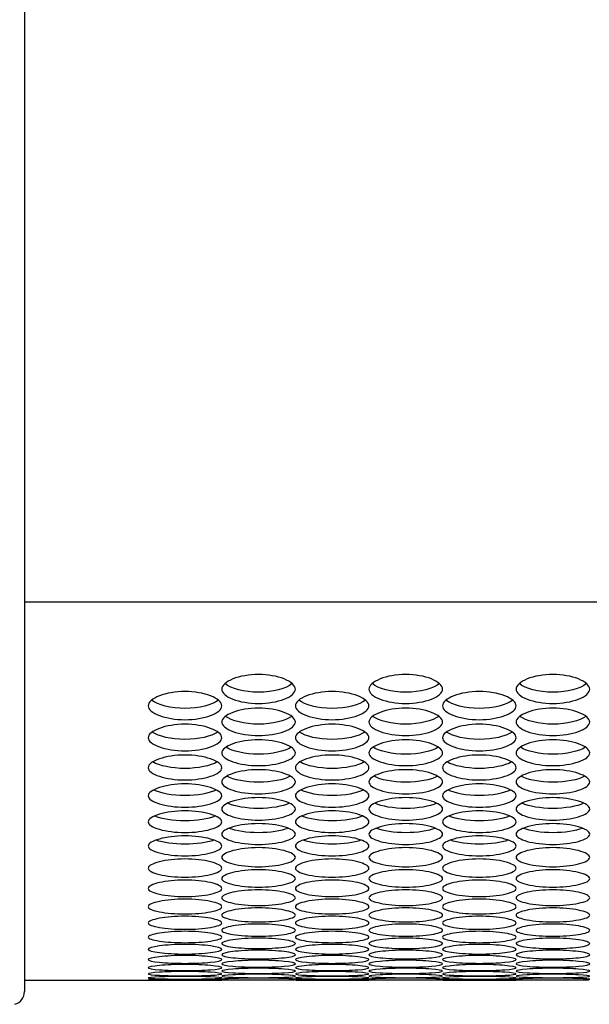
# Model space of a CAD drawing. Units: millimetres. Extents: x 54 to 231, y 48 to 193.
# Drawn here: x 114 to 116, y 48 to 52 of the extents above; entities that cross this region are included whole.
import ezdxf

# ---------------------------------------------------------------- set-up
doc = ezdxf.new("R2010")
doc.units = ezdxf.units.MM
for name, color, linetype in [('5312470', 7, 'Continuous'), ('6022470', 7, 'Continuous'), ('7661204', 7, 'Continuous'), ('Default', 7, 'Continuous')]:
    doc.layers.add(name, color=color, linetype=linetype)

# ---------------------------------------------------------------- blocks, each defined once
blk = doc.blocks.new('SE4')
at = {"layer": '5312470', "color": 7, "linetype": 'Continuous'}
for p, q in [((114.2338, 48.4773), (114.9713, 48.4773)), ((115.2463, 48.4773), (115.5213, 48.4773)), ((115.7963, 48.4773), (116.0713, 48.4773))]:
    blk.add_line(p, q, dxfattribs=at)
for centre in [(115.1088, 35.016), (115.6588, 35.016), (116.2088, 35.016)]:
    blk.add_arc(centre, 13.462, 89.4276, 90.58523, dxfattribs=at)
for points, knots in [([(114.9713, 49.5657), (114.9713, 49.5795), (115.0036, 49.6075), (115.1088, 49.6271), (115.2141, 49.6075), (115.2625, 49.5655), (115.2141, 49.5245), (115.1088, 49.5058), (115.0036, 49.5245), (114.9713, 49.5518), (114.9713, 49.5657)], [0, 0, 0, 0, 0.125086, 0.25, 0.374914, 0.5, 0.625086, 0.75, 0.874914, 1, 1, 1, 1]), ([(115.5213, 49.5657), (115.5213, 49.5795), (115.5536, 49.6075), (115.6588, 49.6271), (115.7641, 49.6075), (115.8125, 49.5655), (115.7641, 49.5245), (115.6588, 49.5058), (115.5536, 49.5245), (115.5213, 49.5518), (115.5213, 49.5657)], [0, 0, 0, 0, 0.125086, 0.25, 0.374914, 0.5, 0.625086, 0.75, 0.874914, 1, 1, 1, 1]), ([(116.0713, 49.5657), (116.0713, 49.5795), (116.1036, 49.6075), (116.2088, 49.6271), (116.3141, 49.6075), (116.3625, 49.5655), (116.3141, 49.5245), (116.2088, 49.5058), (116.1036, 49.5245), (116.0713, 49.5518), (116.0713, 49.5657)], [0, 0, 0, 0, 0.125086, 0.25, 0.374914, 0.5, 0.625086, 0.75, 0.874914, 1, 1, 1, 1]), ([(114.6963, 49.5034), (114.6963, 49.5169), (114.7286, 49.5441), (114.8338, 49.5632), (114.9391, 49.5441), (114.9875, 49.5033), (114.9391, 49.4634), (114.8338, 49.4453), (114.7286, 49.4634), (114.6963, 49.49), (114.6963, 49.5034)], [0, 0, 0, 0, 0.125086, 0.25, 0.374914, 0.5, 0.625086, 0.75, 0.874914, 1, 1, 1, 1]), ([(115.2344, 49.5867), (115.2123, 49.5679), (115.1623, 49.5541), (115.0553, 49.5541), (115.0054, 49.5679), (114.9833, 49.5867)], [0.5642047, 0.5642047, 0.5642047, 0.5642047, 0.75, 0.75, 0.9357953, 0.9357953, 0.9357953, 0.9357953]), ([(115.2463, 49.5034), (115.2463, 49.5169), (115.2786, 49.5441), (115.3838, 49.5632), (115.4891, 49.5441), (115.5375, 49.5033), (115.4891, 49.4634), (115.3838, 49.4453), (115.2786, 49.4634), (115.2463, 49.49), (115.2463, 49.5034)], [0, 0, 0, 0, 0.125086, 0.25, 0.374914, 0.5, 0.625086, 0.75, 0.874914, 1, 1, 1, 1]), ([(115.7844, 49.5867), (115.7623, 49.5679), (115.7123, 49.5541), (115.6053, 49.5541), (115.5554, 49.5679), (115.5333, 49.5867)], [0.5642047, 0.5642047, 0.5642047, 0.5642047, 0.75, 0.75, 0.9357953, 0.9357953, 0.9357953, 0.9357953]), ([(115.7963, 49.5034), (115.7963, 49.5169), (115.8286, 49.5441), (115.9338, 49.5632), (116.0391, 49.5441), (116.0875, 49.5033), (116.0391, 49.4634), (115.9338, 49.4453), (115.8286, 49.4634), (115.7963, 49.49), (115.7963, 49.5034)], [0, 0, 0, 0, 0.125086, 0.25, 0.374914, 0.5, 0.625086, 0.75, 0.874914, 1, 1, 1, 1]), ([(116.3344, 49.5867), (116.3123, 49.5679), (116.2623, 49.5541), (116.1553, 49.5541), (116.1054, 49.5679), (116.0833, 49.5867)], [0.5642047, 0.5642047, 0.5642047, 0.5642047, 0.75, 0.75, 0.9357953, 0.9357953, 0.9357953, 0.9357953]), ([(114.9585, 49.5245), (114.9359, 49.5066), (114.8866, 49.4935), (114.7811, 49.4935), (114.7318, 49.5066), (114.7092, 49.5245)], [0.5667306, 0.5667306, 0.5667306, 0.5667306, 0.75, 0.75, 0.9332694, 0.9332694, 0.9332694, 0.9332694]), ([(115.5085, 49.5245), (115.4859, 49.5066), (115.4366, 49.4935), (115.3311, 49.4935), (115.2818, 49.5066), (115.2592, 49.5245)], [0.5667306, 0.5667306, 0.5667306, 0.5667306, 0.75, 0.75, 0.9332694, 0.9332694, 0.9332694, 0.9332694]), ([(116.0585, 49.5245), (116.0359, 49.5066), (115.9866, 49.4935), (115.8811, 49.4935), (115.8318, 49.5066), (115.8092, 49.5245)], [0.5667306, 0.5667306, 0.5667306, 0.5667306, 0.75, 0.75, 0.9332694, 0.9332694, 0.9332694, 0.9332694]), ([(114.9713, 49.4429), (114.9713, 49.456), (115.0036, 49.4824), (115.1088, 49.501), (115.2141, 49.4824), (115.2625, 49.4427), (115.2141, 49.404), (115.1088, 49.3865), (115.0036, 49.404), (114.9713, 49.4298), (114.9713, 49.4429)], [0, 0, 0, 0, 0.125086, 0.25, 0.374914, 0.5, 0.625086, 0.75, 0.874914, 1, 1, 1, 1]), ([(115.5213, 49.4429), (115.5213, 49.456), (115.5536, 49.4824), (115.6588, 49.501), (115.7641, 49.4824), (115.8125, 49.4427), (115.7641, 49.404), (115.6588, 49.3865), (115.5536, 49.404), (115.5213, 49.4298), (115.5213, 49.4429)], [0, 0, 0, 0, 0.125086, 0.25, 0.374914, 0.5, 0.625086, 0.75, 0.874914, 1, 1, 1, 1]), ([(116.0713, 49.4429), (116.0713, 49.456), (116.1036, 49.4824), (116.2088, 49.501), (116.3141, 49.4824), (116.3625, 49.4427), (116.3141, 49.404), (116.2088, 49.3865), (116.1036, 49.404), (116.0713, 49.4298), (116.0713, 49.4429)], [0, 0, 0, 0, 0.125086, 0.25, 0.374914, 0.5, 0.625086, 0.75, 0.874914, 1, 1, 1, 1]), ([(115.2325, 49.464), (115.2095, 49.4471), (115.1608, 49.4347), (115.0568, 49.4347), (115.0082, 49.4471), (114.9852, 49.464)], [0.5694184, 0.5694184, 0.5694184, 0.5694184, 0.75, 0.75, 0.9305816, 0.9305816, 0.9305816, 0.9305816]), ([(115.7825, 49.464), (115.7595, 49.4471), (115.7108, 49.4347), (115.6068, 49.4347), (115.5582, 49.4471), (115.5352, 49.464)], [0.5694184, 0.5694184, 0.5694184, 0.5694184, 0.75, 0.75, 0.9305816, 0.9305816, 0.9305816, 0.9305816]), ([(116.3325, 49.464), (116.3095, 49.4471), (116.2608, 49.4347), (116.1568, 49.4347), (116.1082, 49.4471), (116.0852, 49.464)], [0.5694184, 0.5694184, 0.5694184, 0.5694184, 0.75, 0.75, 0.9305816, 0.9305816, 0.9305816, 0.9305816]), ([(114.6963, 49.3842), (114.6963, 49.3968), (114.7286, 49.4225), (114.8338, 49.4406), (114.9391, 49.4225), (114.9875, 49.384), (114.9391, 49.3465), (114.8338, 49.3295), (114.7286, 49.3465), (114.6963, 49.3715), (114.6963, 49.3842)], [0, 0, 0, 0, 0.125086, 0.25, 0.374914, 0.5, 0.625086, 0.75, 0.874914, 1, 1, 1, 1]), ([(114.9563, 49.4053), (114.9329, 49.3893), (114.885, 49.3777), (114.7827, 49.3777), (114.7348, 49.3893), (114.7113, 49.4053)], [0.5722833, 0.5722833, 0.5722833, 0.5722833, 0.75, 0.75, 0.9277167, 0.9277167, 0.9277167, 0.9277167]), ([(115.2463, 49.3842), (115.2463, 49.3968), (115.2786, 49.4225), (115.3838, 49.4406), (115.4891, 49.4225), (115.5375, 49.384), (115.4891, 49.3465), (115.3838, 49.3295), (115.2786, 49.3465), (115.2463, 49.3715), (115.2463, 49.3842)], [0, 0, 0, 0, 0.125086, 0.25, 0.374914, 0.5, 0.625086, 0.75, 0.874914, 1, 1, 1, 1]), ([(115.5063, 49.4053), (115.4829, 49.3893), (115.435, 49.3777), (115.3327, 49.3777), (115.2848, 49.3893), (115.2613, 49.4053)], [0.5722833, 0.5722833, 0.5722833, 0.5722833, 0.75, 0.75, 0.9277167, 0.9277167, 0.9277167, 0.9277167]), ([(115.7963, 49.3842), (115.7963, 49.3968), (115.8286, 49.4225), (115.9338, 49.4406), (116.0391, 49.4225), (116.0875, 49.384), (116.0391, 49.3465), (115.9338, 49.3295), (115.8286, 49.3465), (115.7963, 49.3715), (115.7963, 49.3842)], [0, 0, 0, 0, 0.125086, 0.25, 0.374914, 0.5, 0.625086, 0.75, 0.874914, 1, 1, 1, 1]), ([(116.0563, 49.4053), (116.0329, 49.3893), (115.985, 49.3777), (115.8827, 49.3777), (115.8348, 49.3893), (115.8113, 49.4053)], [0.5722833, 0.5722833, 0.5722833, 0.5722833, 0.75, 0.75, 0.9277167, 0.9277167, 0.9277167, 0.9277167]), ([(114.9713, 49.3272), (114.9713, 49.3395), (115.0036, 49.3644), (115.1088, 49.3819), (115.2141, 49.3644), (115.2625, 49.3271), (115.2141, 49.2907), (115.1088, 49.2742), (115.0036, 49.2907), (114.9713, 49.3149), (114.9713, 49.3272)], [0, 0, 0, 0, 0.125086, 0.25, 0.374914, 0.5, 0.625086, 0.75, 0.874914, 1, 1, 1, 1]), ([(115.5213, 49.3272), (115.5213, 49.3395), (115.5536, 49.3644), (115.6588, 49.3819), (115.7641, 49.3644), (115.8125, 49.3271), (115.7641, 49.2907), (115.6588, 49.2742), (115.5536, 49.2907), (115.5213, 49.3149), (115.5213, 49.3272)], [0, 0, 0, 0, 0.125086, 0.25, 0.374914, 0.5, 0.625086, 0.75, 0.874914, 1, 1, 1, 1]), ([(116.0713, 49.3272), (116.0713, 49.3395), (116.1036, 49.3644), (116.2088, 49.3819), (116.3141, 49.3644), (116.3625, 49.3271), (116.3141, 49.2907), (116.2088, 49.2742), (116.1036, 49.2907), (116.0713, 49.3149), (116.0713, 49.3272)], [0, 0, 0, 0, 0.125086, 0.25, 0.374914, 0.5, 0.625086, 0.75, 0.874914, 1, 1, 1, 1]), ([(115.2301, 49.3484), (115.2063, 49.3333), (115.1591, 49.3225), (115.0585, 49.3225), (115.0114, 49.3333), (114.9876, 49.3484)], [0.5753422, 0.5753422, 0.5753422, 0.5753422, 0.75, 0.75, 0.9246578, 0.9246578, 0.9246578, 0.9246578]), ([(115.7801, 49.3484), (115.7563, 49.3333), (115.7091, 49.3225), (115.6085, 49.3225), (115.5614, 49.3333), (115.5376, 49.3484)], [0.5753422, 0.5753422, 0.5753422, 0.5753422, 0.75, 0.75, 0.9246578, 0.9246578, 0.9246578, 0.9246578]), ([(116.3301, 49.3484), (116.3063, 49.3333), (116.2591, 49.3225), (116.1585, 49.3225), (116.1114, 49.3333), (116.0876, 49.3484)], [0.5753422, 0.5753422, 0.5753422, 0.5753422, 0.75, 0.75, 0.9246578, 0.9246578, 0.9246578, 0.9246578]), ([(114.6963, 49.2721), (114.6963, 49.2839), (114.7286, 49.308), (114.8338, 49.325), (114.9391, 49.308), (114.9875, 49.2719), (114.9391, 49.2367), (114.8338, 49.2208), (114.7286, 49.2367), (114.6963, 49.2602), (114.6963, 49.2721)], [0, 0, 0, 0, 0.125086, 0.25, 0.374914, 0.5, 0.625086, 0.75, 0.874914, 1, 1, 1, 1]), ([(115.2463, 49.2721), (115.2463, 49.2839), (115.2786, 49.308), (115.3838, 49.325), (115.4891, 49.308), (115.5375, 49.2719), (115.4891, 49.2367), (115.3838, 49.2208), (115.2786, 49.2367), (115.2463, 49.2602), (115.2463, 49.2721)], [0, 0, 0, 0, 0.125086, 0.25, 0.374914, 0.5, 0.625086, 0.75, 0.874914, 1, 1, 1, 1]), ([(115.7963, 49.2721), (115.7963, 49.2839), (115.8286, 49.308), (115.9338, 49.325), (116.0391, 49.308), (116.0875, 49.2719), (116.0391, 49.2367), (115.9338, 49.2208), (115.8286, 49.2367), (115.7963, 49.2602), (115.7963, 49.2721)], [0, 0, 0, 0, 0.125086, 0.25, 0.374914, 0.5, 0.625086, 0.75, 0.874914, 1, 1, 1, 1]), ([(114.9537, 49.2933), (114.9295, 49.2792), (114.8832, 49.2691), (114.7845, 49.2691), (114.7382, 49.2792), (114.7139, 49.2933)], [0.5786139, 0.5786139, 0.5786139, 0.5786139, 0.75, 0.75, 0.9213861, 0.9213861, 0.9213861, 0.9213861]), ([(114.9713, 49.2187), (114.9713, 49.2302), (115.0036, 49.2535), (115.1088, 49.2699), (115.2141, 49.2535), (115.2625, 49.2185), (115.2141, 49.1845), (115.1088, 49.1691), (115.0036, 49.1845), (114.9713, 49.2072), (114.9713, 49.2187)], [0, 0, 0, 0, 0.125086, 0.25, 0.374914, 0.5, 0.625086, 0.75, 0.874914, 1, 1, 1, 1]), ([(115.5037, 49.2933), (115.4795, 49.2792), (115.4332, 49.2691), (115.3345, 49.2691), (115.2882, 49.2792), (115.2639, 49.2933)], [0.5786139, 0.5786139, 0.5786139, 0.5786139, 0.75, 0.75, 0.9213861, 0.9213861, 0.9213861, 0.9213861]), ([(115.5213, 49.2187), (115.5213, 49.2302), (115.5536, 49.2535), (115.6588, 49.2699), (115.7641, 49.2535), (115.8125, 49.2185), (115.7641, 49.1845), (115.6588, 49.1691), (115.5536, 49.1845), (115.5213, 49.2072), (115.5213, 49.2187)], [0, 0, 0, 0, 0.125086, 0.25, 0.374914, 0.5, 0.625086, 0.75, 0.874914, 1, 1, 1, 1]), ([(116.0537, 49.2933), (116.0295, 49.2792), (115.9832, 49.2691), (115.8845, 49.2691), (115.8382, 49.2792), (115.8139, 49.2933)], [0.5786139, 0.5786139, 0.5786139, 0.5786139, 0.75, 0.75, 0.9213861, 0.9213861, 0.9213861, 0.9213861]), ([(116.0713, 49.2187), (116.0713, 49.2302), (116.1036, 49.2535), (116.2088, 49.2699), (116.3141, 49.2535), (116.3625, 49.2185), (116.3141, 49.1845), (116.2088, 49.1691), (116.1036, 49.1845), (116.0713, 49.2072), (116.0713, 49.2187)], [0, 0, 0, 0, 0.125086, 0.25, 0.374914, 0.5, 0.625086, 0.75, 0.874914, 1, 1, 1, 1]), ([(115.2272, 49.24), (115.2026, 49.2268), (115.1572, 49.2174), (115.0605, 49.2174), (115.0151, 49.2268), (114.9905, 49.24)], [0.5821198, 0.5821198, 0.5821198, 0.5821198, 0.75, 0.75, 0.9178802, 0.9178802, 0.9178802, 0.9178802]), ([(115.7772, 49.24), (115.7526, 49.2268), (115.7072, 49.2174), (115.6105, 49.2174), (115.5651, 49.2268), (115.5405, 49.24)], [0.5821198, 0.5821198, 0.5821198, 0.5821198, 0.75, 0.75, 0.9178802, 0.9178802, 0.9178802, 0.9178802]), ([(116.3272, 49.24), (116.3026, 49.2268), (116.2572, 49.2174), (116.1605, 49.2174), (116.1151, 49.2268), (116.0905, 49.24)], [0.5821198, 0.5821198, 0.5821198, 0.5821198, 0.75, 0.75, 0.9178802, 0.9178802, 0.9178802, 0.9178802]), ([(114.6963, 49.1671), (114.6963, 49.1782), (114.7286, 49.2007), (114.8338, 49.2166), (114.9391, 49.2007), (114.9875, 49.167), (114.9391, 49.1342), (114.8338, 49.1193), (114.7286, 49.1342), (114.6963, 49.156), (114.6963, 49.1671)], [0, 0, 0, 0, 0.125086, 0.25, 0.374914, 0.5, 0.625086, 0.75, 0.874914, 1, 1, 1, 1]), ([(114.9505, 49.1885), (114.9256, 49.1762), (114.8811, 49.1676), (114.7866, 49.1676), (114.7421, 49.1762), (114.7171, 49.1885)], [0.5858833, 0.5858833, 0.5858833, 0.5858833, 0.75, 0.75, 0.9141167, 0.9141167, 0.9141167, 0.9141167]), ([(115.2463, 49.1671), (115.2463, 49.1782), (115.2786, 49.2007), (115.3838, 49.2166), (115.4891, 49.2007), (115.5375, 49.167), (115.4891, 49.1342), (115.3838, 49.1193), (115.2786, 49.1342), (115.2463, 49.156), (115.2463, 49.1671)], [0, 0, 0, 0, 0.125086, 0.25, 0.374914, 0.5, 0.625086, 0.75, 0.874914, 1, 1, 1, 1]), ([(115.5005, 49.1885), (115.4756, 49.1762), (115.4311, 49.1676), (115.3366, 49.1676), (115.2921, 49.1762), (115.2671, 49.1885)], [0.5858833, 0.5858833, 0.5858833, 0.5858833, 0.75, 0.75, 0.9141167, 0.9141167, 0.9141167, 0.9141167]), ([(115.7963, 49.1671), (115.7963, 49.1782), (115.8286, 49.2007), (115.9338, 49.2166), (116.0391, 49.2007), (116.0875, 49.167), (116.0391, 49.1342), (115.9338, 49.1193), (115.8286, 49.1342), (115.7963, 49.156), (115.7963, 49.1671)], [0, 0, 0, 0, 0.125086, 0.25, 0.374914, 0.5, 0.625086, 0.75, 0.874914, 1, 1, 1, 1]), ([(116.0505, 49.1885), (116.0256, 49.1762), (115.9811, 49.1676), (115.8866, 49.1676), (115.8421, 49.1762), (115.8171, 49.1885)], [0.5858833, 0.5858833, 0.5858833, 0.5858833, 0.75, 0.75, 0.9141167, 0.9141167, 0.9141167, 0.9141167]), ([(114.9713, 49.1174), (114.9713, 49.1281), (115.0036, 49.1498), (115.1088, 49.1651), (115.2141, 49.1498), (115.2625, 49.1172), (115.2141, 49.0856), (115.1088, 49.0713), (115.0036, 49.0856), (114.9713, 49.1067), (114.9713, 49.1174)], [0, 0, 0, 0, 0.125086, 0.25, 0.374914, 0.5, 0.625086, 0.75, 0.874914, 1, 1, 1, 1]), ([(115.5213, 49.1174), (115.5213, 49.1281), (115.5536, 49.1498), (115.6588, 49.1651), (115.7641, 49.1498), (115.8125, 49.1172), (115.7641, 49.0856), (115.6588, 49.0713), (115.5536, 49.0856), (115.5213, 49.1067), (115.5213, 49.1174)], [0, 0, 0, 0, 0.125086, 0.25, 0.374914, 0.5, 0.625086, 0.75, 0.874914, 1, 1, 1, 1]), ([(116.0713, 49.1174), (116.0713, 49.1281), (116.1036, 49.1498), (116.2088, 49.1651), (116.3141, 49.1498), (116.3625, 49.1172), (116.3141, 49.0856), (116.2088, 49.0713), (116.1036, 49.0856), (116.0713, 49.1067), (116.0713, 49.1174)], [0, 0, 0, 0, 0.125086, 0.25, 0.374914, 0.5, 0.625086, 0.75, 0.874914, 1, 1, 1, 1]), ([(114.6963, 49.0694), (114.6963, 49.0797), (114.7286, 49.1007), (114.8338, 49.1155), (114.9391, 49.1007), (114.9875, 49.0693), (114.9391, 49.0389), (114.8338, 49.0251), (114.7286, 49.0389), (114.6963, 49.0591), (114.6963, 49.0694)], [0, 0, 0, 0, 0.125086, 0.25, 0.374914, 0.5, 0.625086, 0.75, 0.874914, 1, 1, 1, 1]), ([(115.2237, 49.1389), (115.1984, 49.1274), (115.1549, 49.1195), (115.0627, 49.1195), (115.0193, 49.1274), (114.994, 49.1389)], [0.5899311, 0.5899311, 0.5899311, 0.5899311, 0.75, 0.75, 0.9100689, 0.9100689, 0.9100689, 0.9100689]), ([(115.2463, 49.0694), (115.2463, 49.0797), (115.2786, 49.1007), (115.3838, 49.1155), (115.4891, 49.1007), (115.5375, 49.0693), (115.4891, 49.0389), (115.3838, 49.0251), (115.2786, 49.0389), (115.2463, 49.0591), (115.2463, 49.0694)], [0, 0, 0, 0, 0.125086, 0.25, 0.374914, 0.5, 0.625086, 0.75, 0.874914, 1, 1, 1, 1]), ([(115.7737, 49.1389), (115.7484, 49.1274), (115.7049, 49.1195), (115.6127, 49.1195), (115.5693, 49.1274), (115.544, 49.1389)], [0.5899311, 0.5899311, 0.5899311, 0.5899311, 0.75, 0.75, 0.9100689, 0.9100689, 0.9100689, 0.9100689]), ([(115.7963, 49.0694), (115.7963, 49.0797), (115.8286, 49.1007), (115.9338, 49.1155), (116.0391, 49.1007), (116.0875, 49.0693), (116.0391, 49.0389), (115.9338, 49.0251), (115.8286, 49.0389), (115.7963, 49.0591), (115.7963, 49.0694)], [0, 0, 0, 0, 0.125086, 0.25, 0.374914, 0.5, 0.625086, 0.75, 0.874914, 1, 1, 1, 1]), ([(116.3237, 49.1389), (116.2984, 49.1274), (116.2549, 49.1195), (116.1627, 49.1195), (116.1193, 49.1274), (116.094, 49.1389)], [0.5899311, 0.5899311, 0.5899311, 0.5899311, 0.75, 0.75, 0.9100689, 0.9100689, 0.9100689, 0.9100689]), ([(114.9465, 49.091), (114.921, 49.0805), (114.8787, 49.0733), (114.789, 49.0733), (114.7467, 49.0805), (114.7211, 49.091)], [0.5942931, 0.5942931, 0.5942931, 0.5942931, 0.75, 0.75, 0.9057069, 0.9057069, 0.9057069, 0.9057069]), ([(115.4965, 49.091), (115.471, 49.0805), (115.4287, 49.0733), (115.339, 49.0733), (115.2967, 49.0805), (115.2711, 49.091)], [0.5942931, 0.5942931, 0.5942931, 0.5942931, 0.75, 0.75, 0.9057069, 0.9057069, 0.9057069, 0.9057069]), ([(116.0465, 49.091), (116.021, 49.0805), (115.9787, 49.0733), (115.889, 49.0733), (115.8467, 49.0805), (115.8211, 49.091)], [0.5942931, 0.5942931, 0.5942931, 0.5942931, 0.75, 0.75, 0.9057069, 0.9057069, 0.9057069, 0.9057069]), ([(114.9713, 49.0233), (114.9713, 49.0332), (115.0036, 49.0533), (115.1088, 49.0676), (115.2141, 49.0533), (115.2625, 49.0232), (115.2141, 48.994), (115.1088, 48.9808), (115.0036, 48.994), (114.9713, 49.0134), (114.9713, 49.0233)], [0, 0, 0, 0, 0.125086, 0.25, 0.374914, 0.5, 0.625086, 0.75, 0.874914, 1, 1, 1, 1]), ([(115.2192, 49.045), (115.1934, 49.0354), (115.1523, 49.029), (115.0654, 49.029), (115.0242, 49.0354), (114.9985, 49.045)], [0.5990025, 0.5990025, 0.5990025, 0.5990025, 0.75, 0.75, 0.9009975, 0.9009975, 0.9009975, 0.9009975]), ([(115.5213, 49.0233), (115.5213, 49.0332), (115.5536, 49.0533), (115.6588, 49.0676), (115.7641, 49.0533), (115.8125, 49.0232), (115.7641, 48.994), (115.6588, 48.9808), (115.5536, 48.994), (115.5213, 49.0134), (115.5213, 49.0233)], [0, 0, 0, 0, 0.125086, 0.25, 0.374914, 0.5, 0.625086, 0.75, 0.874914, 1, 1, 1, 1]), ([(115.7692, 49.045), (115.7434, 49.0354), (115.7023, 49.029), (115.6154, 49.029), (115.5742, 49.0354), (115.5485, 49.045)], [0.5990025, 0.5990025, 0.5990025, 0.5990025, 0.75, 0.75, 0.9009975, 0.9009975, 0.9009975, 0.9009975]), ([(116.0713, 49.0233), (116.0713, 49.0332), (116.1036, 49.0533), (116.2088, 49.0676), (116.3141, 49.0533), (116.3625, 49.0232), (116.3141, 48.994), (116.2088, 48.9808), (116.1036, 48.994), (116.0713, 49.0134), (116.0713, 49.0233)], [0, 0, 0, 0, 0.125086, 0.25, 0.374914, 0.5, 0.625086, 0.75, 0.874914, 1, 1, 1, 1]), ([(116.3192, 49.045), (116.2934, 49.0354), (116.2523, 49.029), (116.1654, 49.029), (116.1242, 49.0354), (116.0985, 49.045)], [0.5990025, 0.5990025, 0.5990025, 0.5990025, 0.75, 0.75, 0.9009975, 0.9009975, 0.9009975, 0.9009975]), ([(114.6963, 48.9791), (114.6963, 48.9886), (114.7286, 49.0079), (114.8338, 49.0216), (114.9391, 49.0079), (114.9875, 48.9789), (114.9391, 48.9509), (114.8338, 48.9383), (114.7286, 48.9509), (114.6963, 48.9696), (114.6963, 48.9791)], [0, 0, 0, 0, 0.125086, 0.25, 0.374914, 0.5, 0.625086, 0.75, 0.874914, 1, 1, 1, 1]), ([(114.9415, 49.0009), (114.9157, 48.9922), (114.8759, 48.9864), (114.7918, 48.9864), (114.752, 48.9922), (114.7261, 49.0009)], [0.6040968, 0.6040968, 0.6040968, 0.6040968, 0.75, 0.75, 0.8959032, 0.8959032, 0.8959032, 0.8959032]), ([(115.2463, 48.9791), (115.2463, 48.9886), (115.2786, 49.0079), (115.3838, 49.0216), (115.4891, 49.0079), (115.5375, 48.9789), (115.4891, 48.9509), (115.3838, 48.9383), (115.2786, 48.9509), (115.2463, 48.9696), (115.2463, 48.9791)], [0, 0, 0, 0, 0.125086, 0.25, 0.374914, 0.5, 0.625086, 0.75, 0.874914, 1, 1, 1, 1]), ([(115.4915, 49.0009), (115.4657, 48.9922), (115.4259, 48.9864), (115.3418, 48.9864), (115.302, 48.9922), (115.2761, 49.0009)], [0.6040968, 0.6040968, 0.6040968, 0.6040968, 0.75, 0.75, 0.8959032, 0.8959032, 0.8959032, 0.8959032]), ([(115.7963, 48.9791), (115.7963, 48.9886), (115.8286, 49.0079), (115.9338, 49.0216), (116.0391, 49.0079), (116.0875, 48.9789), (116.0391, 48.9509), (115.9338, 48.9383), (115.8286, 48.9509), (115.7963, 48.9696), (115.7963, 48.9791)], [0, 0, 0, 0, 0.125086, 0.25, 0.374914, 0.5, 0.625086, 0.75, 0.874914, 1, 1, 1, 1]), ([(116.0415, 49.0009), (116.0157, 48.9922), (115.9759, 48.9864), (115.8918, 48.9864), (115.852, 48.9922), (115.8261, 49.0009)], [0.6040968, 0.6040968, 0.6040968, 0.6040968, 0.75, 0.75, 0.8959032, 0.8959032, 0.8959032, 0.8959032]), ([(114.9713, 48.9366), (114.9713, 48.9457), (115.0036, 48.9642), (115.1088, 48.9774), (115.2141, 48.9642), (115.2625, 48.9365), (115.2141, 48.9097), (115.1088, 48.8976), (115.0036, 48.9097), (114.9713, 48.9275), (114.9713, 48.9366)], [0, 0, 0, 0, 0.125086, 0.25, 0.374914, 0.5, 0.625086, 0.75, 0.874914, 1, 1, 1, 1]), ([(115.5213, 48.9366), (115.5213, 48.9457), (115.5536, 48.9642), (115.6588, 48.9774), (115.7641, 48.9642), (115.8125, 48.9365), (115.7641, 48.9097), (115.6588, 48.8976), (115.5536, 48.9097), (115.5213, 48.9275), (115.5213, 48.9366)], [0, 0, 0, 0, 0.125086, 0.25, 0.374914, 0.5, 0.625086, 0.75, 0.874914, 1, 1, 1, 1]), ([(116.0713, 48.9366), (116.0713, 48.9457), (116.1036, 48.9642), (116.2088, 48.9774), (116.3141, 48.9642), (116.3625, 48.9365), (116.3141, 48.9097), (116.2088, 48.8976), (116.1036, 48.9097), (116.0713, 48.9275), (116.0713, 48.9366)], [0, 0, 0, 0, 0.125086, 0.25, 0.374914, 0.5, 0.625086, 0.75, 0.874914, 1, 1, 1, 1]), ([(114.6963, 48.896), (114.6963, 48.9047), (114.7286, 48.9224), (114.8338, 48.935), (114.9391, 48.9224), (114.9875, 48.8959), (114.9391, 48.8703), (114.8338, 48.8588), (114.7286, 48.8703), (114.6963, 48.8873), (114.6963, 48.896)], [0, 0, 0, 0, 0.125086, 0.25, 0.374914, 0.5, 0.625086, 0.75, 0.874914, 1, 1, 1, 1]), ([(115.2463, 48.896), (115.2463, 48.9047), (115.2786, 48.9224), (115.3838, 48.935), (115.4891, 48.9224), (115.5375, 48.8959), (115.4891, 48.8703), (115.3838, 48.8588), (115.2786, 48.8703), (115.2463, 48.8873), (115.2463, 48.896)], [0, 0, 0, 0, 0.125086, 0.25, 0.374914, 0.5, 0.625086, 0.75, 0.874914, 1, 1, 1, 1]), ([(115.7963, 48.896), (115.7963, 48.9047), (115.8286, 48.9224), (115.9338, 48.935), (116.0391, 48.9224), (116.0875, 48.8959), (116.0391, 48.8703), (115.9338, 48.8588), (115.8286, 48.8703), (115.7963, 48.8873), (115.7963, 48.896)], [0, 0, 0, 0, 0.125086, 0.25, 0.374914, 0.5, 0.625086, 0.75, 0.874914, 1, 1, 1, 1]), ([(114.9713, 48.8573), (114.9713, 48.8656), (115.0036, 48.8824), (115.1088, 48.8945), (115.2141, 48.8824), (115.2625, 48.8571), (115.2141, 48.8327), (115.1088, 48.8218), (115.0036, 48.8327), (114.9713, 48.849), (114.9713, 48.8573)], [0, 0, 0, 0, 0.125086, 0.25, 0.374914, 0.5, 0.625086, 0.75, 0.874914, 1, 1, 1, 1]), ([(115.5213, 48.8573), (115.5213, 48.8656), (115.5536, 48.8824), (115.6588, 48.8945), (115.7641, 48.8824), (115.8125, 48.8571), (115.7641, 48.8327), (115.6588, 48.8218), (115.5536, 48.8327), (115.5213, 48.849), (115.5213, 48.8573)], [0, 0, 0, 0, 0.125086, 0.25, 0.374914, 0.5, 0.625086, 0.75, 0.874914, 1, 1, 1, 1]), ([(116.0713, 48.8573), (116.0713, 48.8656), (116.1036, 48.8824), (116.2088, 48.8945), (116.3141, 48.8824), (116.3625, 48.8571), (116.3141, 48.8327), (116.2088, 48.8218), (116.1036, 48.8327), (116.0713, 48.849), (116.0713, 48.8573)], [0, 0, 0, 0, 0.125086, 0.25, 0.374914, 0.5, 0.625086, 0.75, 0.874914, 1, 1, 1, 1]), ([(114.6963, 48.8204), (114.6963, 48.8283), (114.7286, 48.8443), (114.8338, 48.8558), (114.9391, 48.8443), (114.9875, 48.8202), (114.9391, 48.7971), (114.8338, 48.7867), (114.7286, 48.7971), (114.6963, 48.8125), (114.6963, 48.8204)], [0, 0, 0, 0, 0.125086, 0.25, 0.374914, 0.5, 0.625086, 0.75, 0.874914, 1, 1, 1, 1]), ([(115.2463, 48.8204), (115.2463, 48.8283), (115.2786, 48.8443), (115.3838, 48.8558), (115.4891, 48.8443), (115.5375, 48.8202), (115.4891, 48.7971), (115.3838, 48.7867), (115.2786, 48.7971), (115.2463, 48.8125), (115.2463, 48.8204)], [0, 0, 0, 0, 0.125086, 0.25, 0.374914, 0.5, 0.625086, 0.75, 0.874914, 1, 1, 1, 1]), ([(115.7963, 48.8204), (115.7963, 48.8283), (115.8286, 48.8443), (115.9338, 48.8558), (116.0391, 48.8443), (116.0875, 48.8202), (116.0391, 48.7971), (115.9338, 48.7867), (115.8286, 48.7971), (115.7963, 48.8125), (115.7963, 48.8204)], [0, 0, 0, 0, 0.125086, 0.25, 0.374914, 0.5, 0.625086, 0.75, 0.874914, 1, 1, 1, 1]), ([(114.6963, 48.7522), (114.6963, 48.7593), (114.7286, 48.7737), (114.8338, 48.784), (114.9391, 48.7737), (114.9875, 48.752), (114.9391, 48.7313), (114.8338, 48.7221), (114.7286, 48.7313), (114.6963, 48.7451), (114.6963, 48.7522)], [0, 0, 0, 0, 0.125086, 0.25, 0.374914, 0.5, 0.625086, 0.75, 0.874914, 1, 1, 1, 1]), ([(114.9713, 48.7854), (114.9713, 48.7928), (115.0036, 48.8081), (115.1088, 48.819), (115.2141, 48.8081), (115.2625, 48.7852), (115.2141, 48.7633), (115.1088, 48.7535), (115.0036, 48.7633), (114.9713, 48.7779), (114.9713, 48.7854)], [0, 0, 0, 0, 0.125086, 0.25, 0.374914, 0.5, 0.625086, 0.75, 0.874914, 1, 1, 1, 1]), ([(115.2463, 48.7522), (115.2463, 48.7593), (115.2786, 48.7737), (115.3838, 48.784), (115.4891, 48.7737), (115.5375, 48.752), (115.4891, 48.7313), (115.3838, 48.7221), (115.2786, 48.7313), (115.2463, 48.7451), (115.2463, 48.7522)], [0, 0, 0, 0, 0.125086, 0.25, 0.374914, 0.5, 0.625086, 0.75, 0.874914, 1, 1, 1, 1]), ([(115.5213, 48.7854), (115.5213, 48.7928), (115.5536, 48.8081), (115.6588, 48.819), (115.7641, 48.8081), (115.8125, 48.7852), (115.7641, 48.7633), (115.6588, 48.7535), (115.5536, 48.7633), (115.5213, 48.7779), (115.5213, 48.7854)], [0, 0, 0, 0, 0.125086, 0.25, 0.374914, 0.5, 0.625086, 0.75, 0.874914, 1, 1, 1, 1]), ([(115.7963, 48.7522), (115.7963, 48.7593), (115.8286, 48.7737), (115.9338, 48.784), (116.0391, 48.7737), (116.0875, 48.752), (116.0391, 48.7313), (115.9338, 48.7221), (115.8286, 48.7313), (115.7963, 48.7451), (115.7963, 48.7522)], [0, 0, 0, 0, 0.125086, 0.25, 0.374914, 0.5, 0.625086, 0.75, 0.874914, 1, 1, 1, 1]), ([(116.0713, 48.7854), (116.0713, 48.7928), (116.1036, 48.8081), (116.2088, 48.819), (116.3141, 48.8081), (116.3625, 48.7852), (116.3141, 48.7633), (116.2088, 48.7535), (116.1036, 48.7633), (116.0713, 48.7779), (116.0713, 48.7854)], [0, 0, 0, 0, 0.125086, 0.25, 0.374914, 0.5, 0.625086, 0.75, 0.874914, 1, 1, 1, 1]), ([(114.9713, 48.7209), (114.9713, 48.7275), (115.0036, 48.7412), (115.1088, 48.7509), (115.2141, 48.7412), (115.2625, 48.7207), (115.2141, 48.7013), (115.1088, 48.6926), (115.0036, 48.7013), (114.9713, 48.7142), (114.9713, 48.7209)], [0, 0, 0, 0, 0.125086, 0.25, 0.374914, 0.5, 0.625086, 0.75, 0.874914, 1, 1, 1, 1]), ([(115.5213, 48.7209), (115.5213, 48.7275), (115.5536, 48.7412), (115.6588, 48.7509), (115.7641, 48.7412), (115.8125, 48.7207), (115.7641, 48.7013), (115.6588, 48.6926), (115.5536, 48.7013), (115.5213, 48.7142), (115.5213, 48.7209)], [0, 0, 0, 0, 0.125086, 0.25, 0.374914, 0.5, 0.625086, 0.75, 0.874914, 1, 1, 1, 1]), ([(116.0713, 48.7209), (116.0713, 48.7275), (116.1036, 48.7412), (116.2088, 48.7509), (116.3141, 48.7412), (116.3625, 48.7207), (116.3141, 48.7013), (116.2088, 48.6926), (116.1036, 48.7013), (116.0713, 48.7142), (116.0713, 48.7209)], [0, 0, 0, 0, 0.125086, 0.25, 0.374914, 0.5, 0.625086, 0.75, 0.874914, 1, 1, 1, 1]), ([(114.6963, 48.6915), (114.6963, 48.6977), (114.7286, 48.7105), (114.8338, 48.7197), (114.9391, 48.7105), (114.9875, 48.6913), (114.9391, 48.6731), (114.8338, 48.665), (114.7286, 48.6731), (114.6963, 48.6852), (114.6963, 48.6915)], [0, 0, 0, 0, 0.125086, 0.25, 0.374914, 0.5, 0.625086, 0.75, 0.874914, 1, 1, 1, 1]), ([(115.2463, 48.6915), (115.2463, 48.6977), (115.2786, 48.7105), (115.3838, 48.7197), (115.4891, 48.7105), (115.5375, 48.6913), (115.4891, 48.6731), (115.3838, 48.665), (115.2786, 48.6731), (115.2463, 48.6852), (115.2463, 48.6915)], [0, 0, 0, 0, 0.125086, 0.25, 0.374914, 0.5, 0.625086, 0.75, 0.874914, 1, 1, 1, 1]), ([(115.7963, 48.6915), (115.7963, 48.6977), (115.8286, 48.7105), (115.9338, 48.7197), (116.0391, 48.7105), (116.0875, 48.6913), (116.0391, 48.6731), (115.9338, 48.665), (115.8286, 48.6731), (115.7963, 48.6852), (115.7963, 48.6915)], [0, 0, 0, 0, 0.125086, 0.25, 0.374914, 0.5, 0.625086, 0.75, 0.874914, 1, 1, 1, 1]), ([(114.9713, 48.6639), (114.9713, 48.6698), (115.0036, 48.6817), (115.1088, 48.6904), (115.2141, 48.6817), (115.2625, 48.6638), (115.2141, 48.6468), (115.1088, 48.6393), (115.0036, 48.6468), (114.9713, 48.6581), (114.9713, 48.6639)], [0, 0, 0, 0, 0.125086, 0.25, 0.374914, 0.5, 0.625086, 0.75, 0.874914, 1, 1, 1, 1]), ([(115.5213, 48.6639), (115.5213, 48.6698), (115.5536, 48.6817), (115.6588, 48.6904), (115.7641, 48.6817), (115.8125, 48.6638), (115.7641, 48.6468), (115.6588, 48.6393), (115.5536, 48.6468), (115.5213, 48.6581), (115.5213, 48.6639)], [0, 0, 0, 0, 0.125086, 0.25, 0.374914, 0.5, 0.625086, 0.75, 0.874914, 1, 1, 1, 1]), ([(116.0713, 48.6639), (116.0713, 48.6698), (116.1036, 48.6817), (116.2088, 48.6904), (116.3141, 48.6817), (116.3625, 48.6638), (116.3141, 48.6468), (116.2088, 48.6393), (116.1036, 48.6468), (116.0713, 48.6581), (116.0713, 48.6639)], [0, 0, 0, 0, 0.125086, 0.25, 0.374914, 0.5, 0.625086, 0.75, 0.874914, 1, 1, 1, 1]), ([(114.6963, 48.6383), (114.6963, 48.6437), (114.7286, 48.6548), (114.8338, 48.6629), (114.9391, 48.6548), (114.9875, 48.6381), (114.9391, 48.6224), (114.8338, 48.6154), (114.7286, 48.6224), (114.6963, 48.6329), (114.6963, 48.6383)], [0, 0, 0, 0, 0.125086, 0.25, 0.374914, 0.5, 0.625086, 0.75, 0.874914, 1, 1, 1, 1]), ([(114.9713, 48.6145), (114.9713, 48.6195), (115.0036, 48.6298), (115.1088, 48.6373), (115.2141, 48.6298), (115.2625, 48.6143), (115.2141, 48.5998), (115.1088, 48.5935), (115.0036, 48.5998), (114.9713, 48.6095), (114.9713, 48.6145)], [0, 0, 0, 0, 0.125086, 0.25, 0.374914, 0.5, 0.625086, 0.75, 0.874914, 1, 1, 1, 1]), ([(115.2463, 48.6383), (115.2463, 48.6437), (115.2786, 48.6548), (115.3838, 48.6629), (115.4891, 48.6548), (115.5375, 48.6381), (115.4891, 48.6224), (115.3838, 48.6154), (115.2786, 48.6224), (115.2463, 48.6329), (115.2463, 48.6383)], [0, 0, 0, 0, 0.125086, 0.25, 0.374914, 0.5, 0.625086, 0.75, 0.874914, 1, 1, 1, 1]), ([(115.5213, 48.6145), (115.5213, 48.6195), (115.5536, 48.6298), (115.6588, 48.6373), (115.7641, 48.6298), (115.8125, 48.6143), (115.7641, 48.5998), (115.6588, 48.5935), (115.5536, 48.5998), (115.5213, 48.6095), (115.5213, 48.6145)], [0, 0, 0, 0, 0.125086, 0.25, 0.374914, 0.5, 0.625086, 0.75, 0.874914, 1, 1, 1, 1]), ([(115.7963, 48.6383), (115.7963, 48.6437), (115.8286, 48.6548), (115.9338, 48.6629), (116.0391, 48.6548), (116.0875, 48.6381), (116.0391, 48.6224), (115.9338, 48.6154), (115.8286, 48.6224), (115.7963, 48.6329), (115.7963, 48.6383)], [0, 0, 0, 0, 0.125086, 0.25, 0.374914, 0.5, 0.625086, 0.75, 0.874914, 1, 1, 1, 1]), ([(116.0713, 48.6145), (116.0713, 48.6195), (116.1036, 48.6298), (116.2088, 48.6373), (116.3141, 48.6298), (116.3625, 48.6143), (116.3141, 48.5998), (116.2088, 48.5935), (116.1036, 48.5998), (116.0713, 48.6095), (116.0713, 48.6145)], [0, 0, 0, 0, 0.125086, 0.25, 0.374914, 0.5, 0.625086, 0.75, 0.874914, 1, 1, 1, 1]), ([(114.6963, 48.5926), (114.6963, 48.5972), (114.7286, 48.6067), (114.8338, 48.6136), (114.9391, 48.6067), (114.9875, 48.5924), (114.9391, 48.5792), (114.8338, 48.5734), (114.7286, 48.5792), (114.6963, 48.588), (114.6963, 48.5926)], [0, 0, 0, 0, 0.125086, 0.25, 0.374914, 0.5, 0.625086, 0.75, 0.874914, 1, 1, 1, 1]), ([(115.2463, 48.5926), (115.2463, 48.5972), (115.2786, 48.6067), (115.3838, 48.6136), (115.4891, 48.6067), (115.5375, 48.5924), (115.4891, 48.5792), (115.3838, 48.5734), (115.2786, 48.5792), (115.2463, 48.588), (115.2463, 48.5926)], [0, 0, 0, 0, 0.125086, 0.25, 0.374914, 0.5, 0.625086, 0.75, 0.874914, 1, 1, 1, 1]), ([(115.7963, 48.5926), (115.7963, 48.5972), (115.8286, 48.6067), (115.9338, 48.6136), (116.0391, 48.6067), (116.0875, 48.5924), (116.0391, 48.5792), (115.9338, 48.5734), (115.8286, 48.5792), (115.7963, 48.588), (115.7963, 48.5926)], [0, 0, 0, 0, 0.125086, 0.25, 0.374914, 0.5, 0.625086, 0.75, 0.874914, 1, 1, 1, 1]), ([(114.6963, 48.5545), (114.6963, 48.5583), (114.7286, 48.5661), (114.8338, 48.5719), (114.9391, 48.5661), (114.9875, 48.5544), (114.9391, 48.5436), (114.8338, 48.5389), (114.7286, 48.5436), (114.6963, 48.5508), (114.6963, 48.5545)], [0, 0, 0, 0, 0.125086, 0.25, 0.374914, 0.5, 0.625086, 0.75, 0.874914, 1, 1, 1, 1]), ([(114.9713, 48.5726), (114.9713, 48.5768), (115.0036, 48.5855), (115.1088, 48.5918), (115.2141, 48.5855), (115.2625, 48.5725), (115.2141, 48.5604), (115.1088, 48.5552), (115.0036, 48.5604), (114.9713, 48.5684), (114.9713, 48.5726)], [0, 0, 0, 0, 0.125086, 0.25, 0.374914, 0.5, 0.625086, 0.75, 0.874914, 1, 1, 1, 1]), ([(115.2463, 48.5545), (115.2463, 48.5583), (115.2786, 48.5661), (115.3838, 48.5719), (115.4891, 48.5661), (115.5375, 48.5544), (115.4891, 48.5436), (115.3838, 48.5389), (115.2786, 48.5436), (115.2463, 48.5508), (115.2463, 48.5545)], [0, 0, 0, 0, 0.125086, 0.25, 0.374914, 0.5, 0.625086, 0.75, 0.874914, 1, 1, 1, 1]), ([(115.5213, 48.5726), (115.5213, 48.5768), (115.5536, 48.5855), (115.6588, 48.5918), (115.7641, 48.5855), (115.8125, 48.5725), (115.7641, 48.5604), (115.6588, 48.5552), (115.5536, 48.5604), (115.5213, 48.5684), (115.5213, 48.5726)], [0, 0, 0, 0, 0.125086, 0.25, 0.374914, 0.5, 0.625086, 0.75, 0.874914, 1, 1, 1, 1]), ([(115.7963, 48.5545), (115.7963, 48.5583), (115.8286, 48.5661), (115.9338, 48.5719), (116.0391, 48.5661), (116.0875, 48.5544), (116.0391, 48.5436), (115.9338, 48.5389), (115.8286, 48.5436), (115.7963, 48.5508), (115.7963, 48.5545)], [0, 0, 0, 0, 0.125086, 0.25, 0.374914, 0.5, 0.625086, 0.75, 0.874914, 1, 1, 1, 1]), ([(116.0713, 48.5726), (116.0713, 48.5768), (116.1036, 48.5855), (116.2088, 48.5918), (116.3141, 48.5855), (116.3625, 48.5725), (116.3141, 48.5604), (116.2088, 48.5552), (116.1036, 48.5604), (116.0713, 48.5684), (116.0713, 48.5726)], [0, 0, 0, 0, 0.125086, 0.25, 0.374914, 0.5, 0.625086, 0.75, 0.874914, 1, 1, 1, 1]), ([(114.6963, 48.524), (114.6963, 48.527), (114.7286, 48.5331), (114.8338, 48.5377), (114.9391, 48.5331), (114.9875, 48.5239), (114.9391, 48.5156), (114.8338, 48.5121), (114.7286, 48.5156), (114.6963, 48.5211), (114.6963, 48.524)], [0, 0, 0, 0, 0.125086, 0.25, 0.374914, 0.5, 0.625086, 0.75, 0.874914, 1, 1, 1, 1]), ([(114.9713, 48.5383), (114.9713, 48.5417), (115.0036, 48.5487), (115.1088, 48.5539), (115.2141, 48.5487), (115.2625, 48.5382), (115.2141, 48.5286), (115.1088, 48.5246), (115.0036, 48.5286), (114.9713, 48.535), (114.9713, 48.5383)], [0, 0, 0, 0, 0.125086, 0.25, 0.374914, 0.5, 0.625086, 0.75, 0.874914, 1, 1, 1, 1]), ([(114.9713, 48.5116), (114.9713, 48.5141), (115.0036, 48.5195), (115.1088, 48.5235), (115.2141, 48.5195), (115.2625, 48.5115), (115.2141, 48.5044), (115.1088, 48.5015), (115.0036, 48.5044), (114.9713, 48.5091), (114.9713, 48.5116)], [0, 0, 0, 0, 0.125086, 0.25, 0.374914, 0.5, 0.625086, 0.75, 0.874914, 1, 1, 1, 1]), ([(115.2463, 48.524), (115.2463, 48.527), (115.2786, 48.5331), (115.3838, 48.5377), (115.4891, 48.5331), (115.5375, 48.5239), (115.4891, 48.5156), (115.3838, 48.5121), (115.2786, 48.5156), (115.2463, 48.5211), (115.2463, 48.524)], [0, 0, 0, 0, 0.125086, 0.25, 0.374914, 0.5, 0.625086, 0.75, 0.874914, 1, 1, 1, 1]), ([(115.5213, 48.5383), (115.5213, 48.5417), (115.5536, 48.5487), (115.6588, 48.5539), (115.7641, 48.5487), (115.8125, 48.5382), (115.7641, 48.5286), (115.6588, 48.5246), (115.5536, 48.5286), (115.5213, 48.535), (115.5213, 48.5383)], [0, 0, 0, 0, 0.125086, 0.25, 0.374914, 0.5, 0.625086, 0.75, 0.874914, 1, 1, 1, 1]), ([(115.5213, 48.5116), (115.5213, 48.5141), (115.5536, 48.5195), (115.6588, 48.5235), (115.7641, 48.5195), (115.8125, 48.5115), (115.7641, 48.5044), (115.6588, 48.5015), (115.5536, 48.5044), (115.5213, 48.5091), (115.5213, 48.5116)], [0, 0, 0, 0, 0.125086, 0.25, 0.374914, 0.5, 0.625086, 0.75, 0.874914, 1, 1, 1, 1]), ([(115.7963, 48.524), (115.7963, 48.527), (115.8286, 48.5331), (115.9338, 48.5377), (116.0391, 48.5331), (116.0875, 48.5239), (116.0391, 48.5156), (115.9338, 48.5121), (115.8286, 48.5156), (115.7963, 48.5211), (115.7963, 48.524)], [0, 0, 0, 0, 0.125086, 0.25, 0.374914, 0.5, 0.625086, 0.75, 0.874914, 1, 1, 1, 1]), ([(116.0713, 48.5383), (116.0713, 48.5417), (116.1036, 48.5487), (116.2088, 48.5539), (116.3141, 48.5487), (116.3625, 48.5382), (116.3141, 48.5286), (116.2088, 48.5246), (116.1036, 48.5286), (116.0713, 48.535), (116.0713, 48.5383)], [0, 0, 0, 0, 0.125086, 0.25, 0.374914, 0.5, 0.625086, 0.75, 0.874914, 1, 1, 1, 1]), ([(116.0713, 48.5116), (116.0713, 48.5141), (116.1036, 48.5195), (116.2088, 48.5235), (116.3141, 48.5195), (116.3625, 48.5115), (116.3141, 48.5044), (116.2088, 48.5015), (116.1036, 48.5044), (116.0713, 48.5091), (116.0713, 48.5116)], [0, 0, 0, 0, 0.125086, 0.25, 0.374914, 0.5, 0.625086, 0.75, 0.874914, 1, 1, 1, 1]), ([(114.6963, 48.5011), (114.6963, 48.5032), (114.7286, 48.5077), (114.8338, 48.5112), (114.9391, 48.5077), (114.9875, 48.501), (114.9391, 48.4952), (114.8338, 48.4929), (114.7286, 48.4952), (114.6963, 48.499), (114.6963, 48.5011)], [0, 0, 0, 0, 0.125086, 0.25, 0.374914, 0.5, 0.625086, 0.75, 0.874914, 1, 1, 1, 1]), ([(114.6963, 48.4859), (114.6963, 48.4871), (114.7286, 48.49), (114.8338, 48.4923), (114.9391, 48.49), (114.9875, 48.4857), (114.9391, 48.4824), (114.8338, 48.4813), (114.7286, 48.4824), (114.6963, 48.4846), (114.6963, 48.4859)], [0, 0, 0, 0, 0.125086, 0.25, 0.374914, 0.5, 0.625086, 0.75, 0.874914, 1, 1, 1, 1]), ([(114.9713, 48.4926), (114.9713, 48.4942), (115.0036, 48.4979), (115.1088, 48.5008), (115.2141, 48.4979), (115.2625, 48.4924), (115.2141, 48.4879), (115.1088, 48.4861), (115.0036, 48.4879), (114.9713, 48.4909), (114.9713, 48.4926)], [0, 0, 0, 0, 0.125086, 0.25, 0.374914, 0.5, 0.625086, 0.75, 0.874914, 1, 1, 1, 1]), ([(114.9713, 48.4811), (114.9713, 48.4819), (115.0036, 48.4839), (115.1088, 48.4857), (115.2141, 48.4839), (115.2625, 48.4809), (115.2141, 48.4789), (115.1088, 48.4783), (115.0036, 48.4789), (114.9713, 48.4803), (114.9713, 48.4811)], [0, 0, 0, 0, 0.125086, 0.25, 0.374914, 0.5, 0.625086, 0.75, 0.874914, 1, 1, 1, 1]), ([(115.2463, 48.5011), (115.2463, 48.5032), (115.2786, 48.5077), (115.3838, 48.5112), (115.4891, 48.5077), (115.5375, 48.501), (115.4891, 48.4952), (115.3838, 48.4929), (115.2786, 48.4952), (115.2463, 48.499), (115.2463, 48.5011)], [0, 0, 0, 0, 0.125086, 0.25, 0.374914, 0.5, 0.625086, 0.75, 0.874914, 1, 1, 1, 1]), ([(115.2463, 48.4859), (115.2463, 48.4871), (115.2786, 48.49), (115.3838, 48.4923), (115.4891, 48.49), (115.5375, 48.4857), (115.4891, 48.4824), (115.3838, 48.4813), (115.2786, 48.4824), (115.2463, 48.4846), (115.2463, 48.4859)], [0, 0, 0, 0, 0.125086, 0.25, 0.374914, 0.5, 0.625086, 0.75, 0.874914, 1, 1, 1, 1]), ([(115.5213, 48.4926), (115.5213, 48.4942), (115.5536, 48.4979), (115.6588, 48.5008), (115.7641, 48.4979), (115.8125, 48.4924), (115.7641, 48.4879), (115.6588, 48.4861), (115.5536, 48.4879), (115.5213, 48.4909), (115.5213, 48.4926)], [0, 0, 0, 0, 0.125086, 0.25, 0.374914, 0.5, 0.625086, 0.75, 0.874914, 1, 1, 1, 1]), ([(115.5213, 48.4811), (115.5213, 48.4819), (115.5536, 48.4839), (115.6588, 48.4857), (115.7641, 48.4839), (115.8125, 48.4809), (115.7641, 48.4789), (115.6588, 48.4783), (115.5536, 48.4789), (115.5213, 48.4803), (115.5213, 48.4811)], [0, 0, 0, 0, 0.125086, 0.25, 0.374914, 0.5, 0.625086, 0.75, 0.874914, 1, 1, 1, 1]), ([(115.7963, 48.5011), (115.7963, 48.5032), (115.8286, 48.5077), (115.9338, 48.5112), (116.0391, 48.5077), (116.0875, 48.501), (116.0391, 48.4952), (115.9338, 48.4929), (115.8286, 48.4952), (115.7963, 48.499), (115.7963, 48.5011)], [0, 0, 0, 0, 0.125086, 0.25, 0.374914, 0.5, 0.625086, 0.75, 0.874914, 1, 1, 1, 1]), ([(115.7963, 48.4859), (115.7963, 48.4871), (115.8286, 48.49), (115.9338, 48.4923), (116.0391, 48.49), (116.0875, 48.4857), (116.0391, 48.4824), (115.9338, 48.4813), (115.8286, 48.4824), (115.7963, 48.4846), (115.7963, 48.4859)], [0, 0, 0, 0, 0.125086, 0.25, 0.374914, 0.5, 0.625086, 0.75, 0.874914, 1, 1, 1, 1]), ([(116.0713, 48.4926), (116.0713, 48.4942), (116.1036, 48.4979), (116.2088, 48.5008), (116.3141, 48.4979), (116.3625, 48.4924), (116.3141, 48.4879), (116.2088, 48.4861), (116.1036, 48.4879), (116.0713, 48.4909), (116.0713, 48.4926)], [0, 0, 0, 0, 0.125086, 0.25, 0.374914, 0.5, 0.625086, 0.75, 0.874914, 1, 1, 1, 1]), ([(116.0713, 48.4811), (116.0713, 48.4819), (116.1036, 48.4839), (116.2088, 48.4857), (116.3141, 48.4839), (116.3625, 48.4809), (116.3141, 48.4789), (116.2088, 48.4783), (116.1036, 48.4789), (116.0713, 48.4803), (116.0713, 48.4811)], [0, 0, 0, 0, 0.125086, 0.25, 0.374914, 0.5, 0.625086, 0.75, 0.874914, 1, 1, 1, 1]), ([(114.6963, 48.4782), (114.6963, 48.4787), (114.7286, 48.4798), (114.8338, 48.481), (114.9391, 48.4798), (114.9875, 48.4781), (114.9391, 48.4773), (114.8338, 48.4773), (114.7286, 48.4773), (114.6963, 48.4778), (114.6963, 48.4782)], [0, 0, 0, 0, 0.125086, 0.25, 0.374914, 0.5, 0.625086, 0.75, 0.874914, 1, 1, 1, 1]), ([(115.2463, 48.4782), (115.2463, 48.4787), (115.2786, 48.4798), (115.3838, 48.481), (115.4891, 48.4798), (115.5375, 48.4781), (115.4891, 48.4773), (115.3838, 48.4773), (115.2786, 48.4773), (115.2463, 48.4778), (115.2463, 48.4782)], [0, 0, 0, 0, 0.125086, 0.25, 0.374914, 0.5, 0.625086, 0.75, 0.874914, 1, 1, 1, 1]), ([(115.7963, 48.4782), (115.7963, 48.4787), (115.8286, 48.4798), (115.9338, 48.481), (116.0391, 48.4798), (116.0875, 48.4781), (116.0391, 48.4773), (115.9338, 48.4773), (115.8286, 48.4773), (115.7963, 48.4778), (115.7963, 48.4782)], [0, 0, 0, 0, 0.125086, 0.25, 0.374914, 0.5, 0.625086, 0.75, 0.874914, 1, 1, 1, 1])]:
    blk.add_open_spline(points, degree=3, knots=knots, dxfattribs=at)
at = {"layer": '6022470', "color": 7, "linetype": 'Continuous'}
blk.add_line((114.2338, 49.8921), (166.4338, 49.8921), dxfattribs=at)
at = {"layer": '7661204', "color": 7, "linetype": 'Continuous'}
for p, q in [((114.2338, 71.5109), (114.2338, 51.6956)), ((114.2338, 51.6956), (114.2338, 51.5938)), ((114.2338, 51.5938), (114.2338, 49.8201)), ((114.2338, 49.8201), (114.2338, 49.785)), ((114.2338, 49.785), (114.2338, 48.4351))]:
    blk.add_line(p, q, dxfattribs=at)
blk.add_arc((114.1838, 48.4351), 0.05, 287, 0, dxfattribs=at)

msp = doc.modelspace()

# ---------------------------------------------------------------- block references
at = {"layer": 'Default'}
msp.add_blockref('SE4', (0, 0), dxfattribs=at)

doc.saveas('drawing.dxf')
